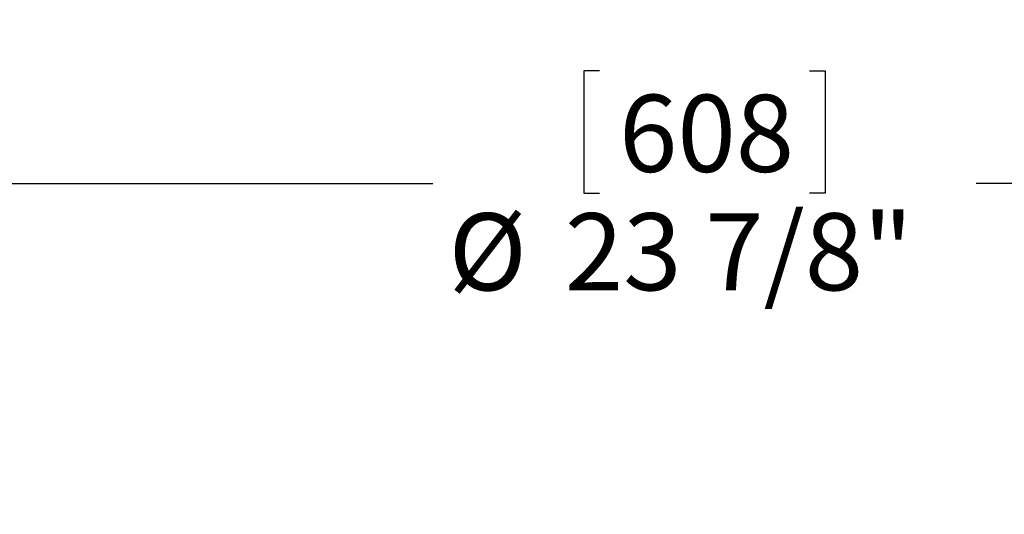
# Model space of a CAD drawing. Extents: x 2 to 154, y 1 to 99.
# Drawn here: x 60 to 72, y 66 to 72 of the extents above; entities that cross this region are included whole.
import ezdxf

# ---------------------------------------------------------------- set-up
doc = ezdxf.new("R2010")
doc.units = 0
doc.header["$MEASUREMENT"] = 0
doc.linetypes.add('SLD-SOLID', pattern=[0])
doc.layers.get('0').update_dxf_attribs({"linetype": 'CONTINUOUS'})
doc.styles.add('SLDTEXTSTYLE1', font='GOTHIC.TTF', dxfattribs={"width": 0.913})
doc.dimstyles.new('SLDDIMSTYLE1', dxfattribs={"dimtxt": 0.9374999999999999, "dimasz": 0.7500000000000001, "dimexe": 0, "dimexo": 0.0625, "dimgap": 0.234375, "dimtad": 0, "dimtih": 1, "dimtoh": 1, "dimdec": 0, "dimrnd": 1e-09, "dimzin": 12, "dimtxsty": 'SLDTEXTSTYLE1', "dimsah": 1, "dimcen": 0.09, "dimazin": 3, "dimtfac": 1, "dimtdec": 0, "dimtofl": 0, "dimtmove": 0, "dimatfit": 3, "dimtolj": 1, "dimtzin": 12})

# ---------------------------------------------------------------- blocks, each defined once
blk = doc.blocks.new('_D_1')
at = {"color": 7, "linetype": 'SLD-SOLID'}
for p, q in [((68.00475512294607, 79.3631384985509), (68.00475512294607, 78.09726943331177)), ((68.00475512294607, 79.3631384985509), (68.1948314376956, 79.3631384985509)), ((70.84218299673282, 79.3631384985509), (70.65210668198328, 79.3631384985509)), ((70.84218299673282, 79.3631384985509), (70.84218299673282, 78.09726943331177)), ((68.00475512294607, 78.09726943331177), (68.1948314376956, 78.09726943331177)), ((70.84218299673282, 78.09726943331177), (70.65210668198328, 78.09726943331177)), ((55.75437067729219, 52.67733759195875), (55.75437067729219, 76.74631738021523)), ((82.75437067729226, 52.67733759195875), (82.75437067729226, 76.74631738021523)), ((55.75437067729219, 76.49631738021523), (62.61750557711052, 76.49631738021523)), ((82.75437067729226, 76.49631738021523), (76.22943254256838, 76.49631738021523))]:
    blk.add_line(p, q, dxfattribs=at)
for points in [[(55.75437067729219, 76.49631738021523), (56.50437067729219, 76.37131738021523), (56.50437067729219, 76.62131738021523)], [(82.75437067729226, 76.49631738021523), (82.00437067729226, 76.62131738021523), (82.00437067729226, 76.37131738021523)]]:
    blk.add_solid(points, dxfattribs=at)
at = {"color": 7, "linetype": 'SLD-SOLID', "char_height": 0.9375, "attachment_point": 1, "style": 'SLDTEXTSTYLE1'}
for s, insert in [('686', (68.3849077524451, 79.18308494298346)), ('27"', (68.53775262409938, 77.69382721917273)), ('MINIMUM INSIDE', (64.53042222017382, 76.204569495362)), ('FLASHING DIMENSION', (62.88570689186005, 74.71531177155127))]:
    blk.add_mtext(s, dxfattribs=dict(at, insert=insert))
blk = doc.blocks.new('_D_5')
at = {"color": 7, "linetype": 'SLD-SOLID'}
for p, q in [((67.45369628297142, 71.8161228170176), (67.26359211573765, 71.8161228170176)), ((67.26359211573765, 71.8161228170176), (67.26359211573765, 70.32653938481252)), ((70.00708173437813, 71.8161228170176), (70.1971859016119, 71.8161228170176)), ((70.1971859016119, 71.8161228170176), (70.1971859016119, 70.32653938481252)), ((57.28586674028431, 53.19045720015079), (57.28586674028431, 70.69633100763613)), ((81.22287461430012, 53.19045720015079), (81.22287461430012, 70.69633100763613)), ((57.28586674028431, 70.44633100763613), (65.42737883146953, 70.44633100763613)), ((81.22287461430012, 70.44633100763613), (72.03339911254753, 70.44633100763613)), ((67.26359211573765, 70.32653938481252), (67.45369628297142, 70.32653938481252)), ((70.1971859016119, 70.32653938481252), (70.00708173437813, 70.32653938481252))]:
    blk.add_line(p, q, dxfattribs=at)
for points in [[(57.28586674028431, 70.44633100763613), (58.03586674028431, 70.32133100763613), (58.03586674028431, 70.57133100763613)], [(81.22287461430012, 70.44633100763613), (80.47287461430012, 70.57133100763613), (80.47287461430012, 70.32133100763613)]]:
    blk.add_solid(points, dxfattribs=at)
at = {"color": 7, "linetype": 'SLD-SOLID', "char_height": 0.9375, "attachment_point": 1, "style": 'SLDTEXTSTYLE1'}
for s, insert in [('608', (67.69132649201364, 71.52404922377)), ('%%c', (65.61745514621906, 70.08394485164527)), ('23 7/8"', (67.0325593188149, 70.08394483331215))]:
    blk.add_mtext(s, dxfattribs=dict(at, insert=insert))

msp = doc.modelspace()

# ---------------------------------------------------------------- dimensions: what is measured, and where the dimension line sits
at = {"color": 7, "linetype": 'SLD-SOLID'}
for base, p1, p2, text, picture, middle in [((55.75437067729219, 76.49631738021523), (82.75437067729226, 52.55233759195875), (55.75437067729219, 52.55233759195875), '<>\\PMINIMUM INSIDE\\PFLASHING DIMENSION', '_D_1', (69.42346905983943, 76.49631738021523)), ((57.28586674028431, 70.44633100763613), (81.22287461430012, 53.06545720015079), (57.28586674028431, 53.06545720015079), '%%c<>', '_D_5', (68.73038897200853, 70.44633100763613))]:
    dim = msp.add_linear_dim(base=base, p1=p1, p2=p2, text=text, dimstyle='SLDDIMSTYLE1', dxfattribs=at)
    dim.commit()
    dim.dimension.update_dxf_attribs({"geometry": picture, "text_midpoint": middle, "dimtype": 160})

doc.saveas('drawing.dxf')
